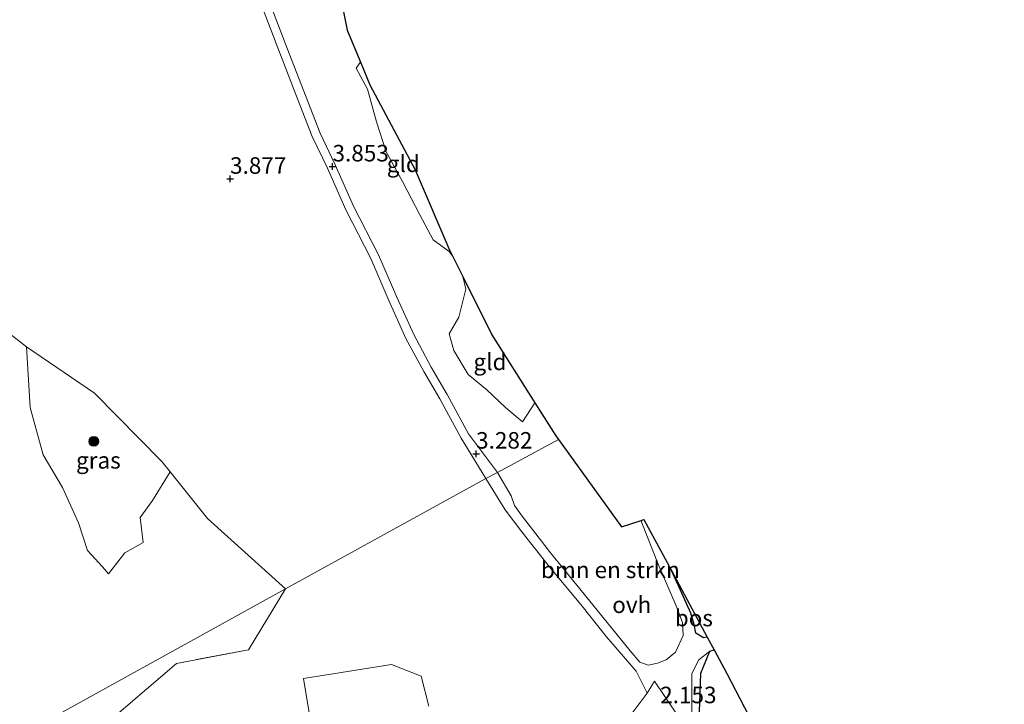
# Model space of a CAD drawing. Units: metres. Extents: x 20000 to 26205, y 387499 to 393752.
# Drawn here: x 25149 to 25298, y 389037 to 389141 of the extents above; entities that cross this region are included whole.
import ezdxf
from ezdxf.enums import TextEntityAlignment as Align

# ---------------------------------------------------------------- set-up
doc = ezdxf.new("R2010")
doc.units = ezdxf.units.M
doc.linetypes.add('IE-TERREINAFSCHEIDING', pattern=[10, 8, -2])
doc.layers.get('0').update_dxf_attribs({"lineweight": 25})
for name, color, linetype, lineweight in [('B-ME-GR-BOMENSTRUIKEN-GV-B6', 93, 'Continuous', 18), ('B-ME-GR-BOOM-S-B1', 93, 'Continuous', 18), ('B-ME-GR-STRUIKEN-GV-B6', 93, 'Continuous', 18), ('B-ME-IE-GRASLAND-GV-B6', 93, 'Continuous', 18), ('B-ME-IE-GRONDWERKLIJN-GROND_INGERICHT-GV-B6', 253, 'Continuous', 18), ('B-ME-IE-HULPGEOMETRIE-L-B1', 53, 'Continuous', 18), ('B-ME-IE-TERREINAFSCHEIDING-RASTERHEKWERK-L-B1', 8, 'IE-TERREINAFSCHEIDING', 18), ('B-ME-VH-VERH_SOORT-KLINKERS-GV-B6', 8, 'IE-TERREINAFSCHEIDING-NATUURLIJK-HOUTWAL', 18), ('B-ME-VH-VERH_SOORT-ONVERHARD-GV-B6', 8, 'Continuous', 18)]:
    doc.layers.add(name, color=color, linetype=linetype, lineweight=lineweight)
for name, color, linetype in [('B-ME-GR-BOS-GV-B6', 10, 'Continuous'), ('B-ME-GW-HOOGTEPUNT-S-B1', 10, 'Continuous'), ('B-ME-KG-KADASTRAAL-OPNAMEDTMGRENS-L-B1', 10, 'Continuous')]:
    doc.layers.add(name, color=color, linetype=linetype)
doc.styles.add('NLCS-ISO', font='NLCS-ISO.TTF')
doc.linetypes.add('IE-TERREINAFSCHEIDING-NATUURLIJK-HOUTWAL', pattern='A,7,-1.5,[67,NLCS.SHX,S=0.75,R=45,X=0,Y=0],-1.5,7,-1.5,[70,NLCS.SHX,S=0.75,R=0,X=0,Y=0],-1.5', length=20)

# ---------------------------------------------------------------- blocks, each defined once
blk = doc.blocks.new('hoogtepunt')
for p, q in [((-0.5, 0), (0.5, 0)), ((0, 0.5), (0, -0.5))]:
    blk.add_line(p, q)
blk = doc.blocks.new('boom')
h = blk.add_hatch(color=256)
edge = h.paths.add_edge_path()
edge.add_arc((0, 0), 0.75, 0, 360)
blk.add_circle((0, 0), 0.75)

msp = doc.modelspace()

# ---------------------------------------------------------------- linework, layer by layer
at = {"layer": 'B-ME-GR-BOMENSTRUIKEN-GV-B6'}
for points in [[(25196.8761, 389147.7153, 1.314), (25198.5907, 389139.1414, 1.3133)], [(25198.5907, 389139.1414, 1.3133), (25200.6533, 389134.1897, 3.2187), (25200.562, 389134.242, 3.218), (25199.928, 389133.372, 3.186), (25201.669, 389130.212, 3.186), (25203.022, 389125.288, 3.238), (25204.466, 389120.754, 3.274), (25206.936, 389116.237, 3.278), (25209.576, 389111.202, 3.402), (25211.621, 389107.402, 3.457), (25214.001, 389105.664, 3.382), (25214.5832, 389104.8864, 3.2789), (25216.103, 389101.8468, 3.0245), (25216.56, 389099.962, 2.962), (25215.464, 389095.729, 3.15), (25214.025, 389093.176, 3.234), (25214.75, 389090.675, 3.314), (25216.904, 389087.039, 3.402), (25219.738, 389084.74, 3.406), (25222.545, 389082.049, 3.182), (25225.126, 389079.88, 3.154), (25226.988, 389082.757, 2.891), (25226.9978, 389082.767, 2.8903), (25230.1713, 389077.7422, 1.3085), (25230.5644, 389077.1979, 2.6117), (25221.318, 389072.217, 3.07), (25216.952, 389078.063, 3.222), (25213.726, 389084.005, 3.445), (25211.317, 389088.131, 3.621), (25208.653, 389093.08, 3.821), (25206.078, 389098.758, 4.016), (25203.342, 389105.157, 4.016), (25199.536, 389112.515, 3.936), (25196.767, 389118.791, 3.853), (25194.503, 389123.561, 3.713), (25192.65, 389128.326, 3.617), (25189.541, 389136.263, 3.449), (25185.837, 389146.067, 3.421)], [(25184.614, 389145.625, 3.421), (25188.328, 389135.796, 3.449), (25191.439, 389127.853, 3.617), (25193.308, 389123.046, 3.713), (25195.585, 389118.25, 3.853), (25198.363, 389111.953, 3.936), (25202.165, 389104.602, 4.016), (25204.888, 389098.234, 4.016), (25207.487, 389092.503, 3.821), (25210.183, 389087.495, 3.621), (25212.593, 389083.367, 3.445), (25215.826, 389077.411, 3.222), (25219.579, 389071.32, 3.158), (25189.27, 389054.62, 8.491), (25177.438, 389065.258, 12.039), (25171.795, 389072.297, 12.843), (25170.543, 389073.858, 13.021), (25160.361, 389084.223, 16.067), (25150.075, 389091.212, 20.25), (25138.319, 389100.37, 23.846), (25137.981, 389116.146, 19.943), (25127.033, 389128.88, 19.967), (25123.469, 389139.725, 12.291), (25138.685, 389145.87, 9.616)], [(25230.5644, 389077.1979, 2.6117), (25240.122, 389063.9648, 1.3073), (25243.0812, 389064.9519, 2.0813), (25243.176, 389064.589, 2.081), (25245.674, 389058.34, 2.089), (25248.37, 389052.019, 2.089), (25249.334, 389049.503, 2.091), (25249.43, 389047.559, 2.093), (25248.268, 389045.005, 2.149), (25246.88, 389043.875, 2.313), (25245.545, 389043.338, 2.225), (25244.149, 389043.061, 2.225), (25242.883, 389043.508, 2.378), (25241.417, 389045.202, 2.378), (25234.467, 389053.776, 2.522), (25229.362, 389060.048, 2.743), (25224.941, 389065.781, 3.092), (25223.915, 389067.227, 3.204), (25223.409, 389068.675, 3.216), (25221.318, 389072.217, 3.07), (25230.5644, 389077.1979, 2.6117)], [(25163.677, 389035.539, 15.109), (25172.753, 389043.303, 11.739), (25183.665, 389045.399, 9.48), (25189.27, 389054.62, 8.491), (25219.579, 389071.32, 3.158), (25222.516, 389066.581, 3.1), (25225.008, 389063.213, 2.943), (25229.167, 389057.995, 2.642), (25234.169, 389051.996, 2.538), (25237.834, 389047.322, 2.526), (25242.335, 389042.124, 2.378), (25244.009, 389038.826, 2.137), (25239.918, 389033.394, 2.253)], [(25210.928, 389036.864, 5.287), (25209.804, 389041.411, 5.062), (25205.272, 389043.156, 5.315), (25191.973, 389041.045, 6.803), (25193.337, 389032.793, 7.024)]]:
    msp.add_polyline3d(points, dxfattribs=at)
at = {"layer": 'B-ME-GR-BOS-GV-B6'}
for points in [[(25253.0779, 389047.3012, 1.976), (25252.534, 389047.167, 1.976), (25251.352, 389047.886, 1.936), (25251.079, 389049.192, 1.936), (25250.6, 389050.899, 1.936), (25249.041, 389054.39, 1.936), (25247.645, 389057.3905, 1.936), (25253.0779, 389047.3012, 1.976)], [(25295.39, 388956.148, 2.895), (25291.894, 388954.421, 2.895), (25291.83, 388954.769, 2.883), (25286.276, 388970.561, 2.899), (25282.244, 388980.878, 2.895), (25276.758, 388992.511, 2.759), (25270.431, 389004.294, 2.55), (25264.963, 389013.083, 2.526), (25259.459, 389021.769, 2.209), (25252.573, 389031.819, 2.057), (25251.785, 389033.795, 2.057), (25251.969, 389037.323, 2.057), (25252.117, 389041.842, 1.972), (25253.454, 389045.196, 1.972), (25254.1228, 389045.3608, 1.9782), (25256.0325, 389041.8144, 1.3052), (25265.9765, 389022.6907, 1.3037), (25274.0204, 389015.5405, 1.303), (25280.3887, 389001.7445, 1.3019), (25290.155, 388983.0998, 1.3004), (25297.9364, 388962.0886, 2.751), (25298.036, 388960.35, 2.751), (25296.883, 388957.869, 2.803), (25295.39, 388956.148, 2.895)]]:
    msp.add_polyline3d(points, dxfattribs=at)
at = {"layer": 'B-ME-GR-STRUIKEN-GV-B6'}
for points in [[(25138.319, 389100.37, 23.846), (25150.075, 389091.212, 20.25), (25150.622, 389082.038, 19.767), (25152.6, 389074.9, 19.767), (25155.488, 389069.947, 19.564), (25157.902, 389064.575, 18.777), (25159.269, 389060.396, 17.939), (25161.545, 389057.951, 16.941), (25162.462, 389056.892, 16.127), (25164.929, 389060.035, 14.965), (25167.713, 389061.599, 14.107), (25167.28, 389065.375, 14.271), (25169.138, 389067.95, 13.772), (25171.795, 389072.297, 12.843), (25177.438, 389065.258, 12.039), (25189.27, 389054.62, 8.491), (25138.126, 389026.364, 26.876)], [(25124.278, 388992.611, 25.955), (25123.882, 388997.162, 26.148), (25123.255, 389004.719, 27.115), (25126.574, 389005.055, 27.151), (25129.584, 389005.065, 26.794), (25135.051, 389007.29, 26.356), (25138.074, 389010.842, 25.967), (25140.496, 389015.925, 25.799), (25141.149, 389020.014, 25.931), (25138.126, 389026.364, 26.876), (25189.27, 389054.62, 8.491), (25183.665, 389045.399, 9.48), (25172.753, 389043.303, 11.739), (25163.677, 389035.539, 15.109), (25159.494, 389011.975, 16.261), (25155.838, 389000.291, 17.762), (25144.998, 388995.831, 21.164), (25134.089, 388993.819, 23.548), (25127.407, 388992.849, 24.001), (25124.895, 388992.301, 25.955), (25124.278, 388992.611, 25.955)]]:
    msp.add_polyline3d(points, dxfattribs=at)
at = {"layer": 'B-ME-IE-GRASLAND-GV-B6'}
msp.add_polyline3d([(25164.929, 389060.035, 14.965), (25162.462, 389056.892, 16.127), (25161.545, 389057.951, 16.941), (25159.269, 389060.396, 17.939), (25157.902, 389064.575, 18.777), (25155.488, 389069.947, 19.564), (25152.6, 389074.9, 19.767), (25150.622, 389082.038, 19.767), (25150.075, 389091.212, 20.25), (25160.361, 389084.223, 16.067), (25170.543, 389073.858, 13.021), (25171.795, 389072.297, 12.843), (25169.138, 389067.95, 13.772), (25167.28, 389065.375, 14.271), (25167.713, 389061.599, 14.107), (25164.929, 389060.035, 14.965)], dxfattribs=at)
at = {"layer": 'B-ME-IE-GRONDWERKLIJN-GROND_INGERICHT-GV-B6'}
for points in [[(25214.1445, 389105.7638, 1.3108), (25214.5832, 389104.8864, 3.2789), (25214.001, 389105.664, 3.382), (25211.621, 389107.402, 3.457), (25209.576, 389111.202, 3.402), (25206.936, 389116.237, 3.278), (25204.466, 389120.754, 3.274), (25203.022, 389125.288, 3.238), (25201.669, 389130.212, 3.186), (25199.928, 389133.372, 3.186), (25200.562, 389134.242, 3.218), (25200.6533, 389134.1897, 3.2187), (25202.0276, 389130.8903, 1.3127), (25208.8897, 389118.0258, 1.3117), (25214.1445, 389105.7638, 1.3108)], [(25226.988, 389082.757, 2.891), (25225.126, 389079.88, 3.154), (25222.545, 389082.049, 3.182), (25219.738, 389084.74, 3.406), (25216.904, 389087.039, 3.402), (25214.75, 389090.675, 3.314), (25214.025, 389093.176, 3.234), (25215.464, 389095.729, 3.15), (25216.56, 389099.962, 2.962), (25216.103, 389101.8468, 3.0245), (25220.4937, 389093.0655, 1.3098), (25226.9978, 389082.767, 2.8903), (25226.988, 389082.757, 2.891)], [(25193.337, 389032.793, 7.024), (25191.973, 389041.045, 6.803), (25205.272, 389043.156, 5.315), (25209.804, 389041.411, 5.062), (25210.928, 389036.864, 5.287)]]:
    msp.add_polyline3d(points, dxfattribs=at)
at = {"layer": 'B-ME-IE-HULPGEOMETRIE-L-B1'}
msp.add_polyline3d([(25230.5644, 389077.1979, 2.6117), (25221.318, 389072.217, 3.07), (25219.579, 389071.32, 3.158), (25189.27, 389054.62, 8.491), (25138.126, 389026.364, 26.876), (25114.84, 389013.864, 29.279), (25089.478, 388999.681, 28.369), (25057.595, 388982.623, 22.354), (25057.086, 388982.348, 22.19), (25055.766, 388981.626, 22.154), (25055.109, 388981.267, 22.202), (25035.316, 388970.386, 16.306), (25029.596, 388967.217, 15.799), (25022.07, 388963.208, 12.931), (25015.239, 388959.435, 12.722), (25011.977, 388957.646, 13.664), (25010.197, 388956.634, 13.923), (24997.071, 388949.342, 8.235), (24993.375, 388947.489, 7.072), (24991.792, 388946.63, 6.068), (24811.172, 388847.396, -2.043), (24755.095, 388816.721, -2.043)], dxfattribs=at)
at = {"layer": 'B-ME-IE-TERREINAFSCHEIDING-RASTERHEKWERK-L-B1'}
msp.add_line((25183.665, 389045.399, 9.48), (25172.753, 389043.303, 11.739), dxfattribs=at)
at = {"layer": 'B-ME-KG-KADASTRAAL-OPNAMEDTMGRENS-L-B1'}
for p, q in [((25214.5832, 389104.8864, 3.2789), (25216.103, 389101.8468, 3.0245)), ((25247.645, 389057.3905, 1.936), (25253.0779, 389047.3012, 1.976)), ((25253.0779, 389047.3012, 1.976), (25254.1228, 389045.3608, 1.9782))]:
    msp.add_line(p, q, dxfattribs=at)
for points in [[(25205.2838, 389307.5653, 2.8565), (25204.9875, 389304.8968, 2.8792), (25204.9529, 389304.5854, 1.3254), (25201.9394, 389295.5455, 1.3247), (25195.7222, 389274.2297, 1.3232), (25190.5029, 389262.0525, 1.3222), (25187.3832, 389251.9104, 1.3215), (25183.9179, 389238.9194, 1.3206), (25179.5127, 389224.9693, 1.3195), (25181.0831, 389200.6345, 1.3178), (25181.0831, 389196.9094, 1.3176), (25183.1229, 389191.4686, 1.3172), (25185.0937, 389181.6156, 1.3165), (25186.6287, 389173.9392, 1.3159), (25188.7472, 389167.5836, 1.3155), (25196.8761, 389147.7153, 1.314), (25198.5907, 389139.1414, 1.3133), (25200.6533, 389134.1897, 3.2187)], [(25200.6533, 389134.1897, 3.2187), (25202.0276, 389130.8903, 1.3127), (25208.8897, 389118.0258, 1.3117), (25214.1445, 389105.7638, 1.3108), (25214.5832, 389104.8864, 3.2789)], [(25216.103, 389101.8468, 3.0245), (25220.4937, 389093.0655, 1.3098), (25226.9978, 389082.767, 2.8903)], [(25226.9978, 389082.767, 2.8903), (25230.1713, 389077.7422, 1.3085), (25230.5644, 389077.1979, 2.6117)], [(25230.5644, 389077.1979, 2.6117), (25240.122, 389063.9648, 1.3073), (25243.0812, 389064.9519, 2.0813)], [(25243.0812, 389064.9519, 2.0813), (25243.4984, 389065.091, 1.3071), (25247.645, 389057.3905, 1.936)], [(25254.1228, 389045.3608, 1.9782), (25256.0325, 389041.8144, 1.3052), (25265.9765, 389022.6907, 1.3037), (25274.0204, 389015.5405, 1.303), (25280.3887, 389001.7445, 1.3019), (25290.155, 388983.0998, 1.3004), (25297.9364, 388962.0886, 2.751)]]:
    msp.add_polyline3d(points, dxfattribs=at)
at = {"layer": 'B-ME-VH-VERH_SOORT-KLINKERS-GV-B6'}
msp.add_polyline3d([(25239.918, 389033.394, 2.253), (25244.009, 389038.826, 2.137), (25245.081, 389040.637, 2.137), (25250.753, 389032.244, 1.96)], dxfattribs=at)
at = {"layer": 'B-ME-VH-VERH_SOORT-ONVERHARD-GV-B6'}
for points in [[(25185.837, 389146.067, 3.421), (25189.541, 389136.263, 3.449), (25192.65, 389128.326, 3.617), (25194.503, 389123.561, 3.713), (25196.767, 389118.791, 3.853), (25199.536, 389112.515, 3.936), (25203.342, 389105.157, 4.016), (25206.078, 389098.758, 4.016), (25208.653, 389093.08, 3.821), (25211.317, 389088.131, 3.621), (25213.726, 389084.005, 3.445), (25216.952, 389078.063, 3.222), (25221.318, 389072.217, 3.07), (25219.579, 389071.32, 3.158), (25215.826, 389077.411, 3.222), (25212.593, 389083.367, 3.445), (25210.183, 389087.495, 3.621), (25207.487, 389092.503, 3.821), (25204.888, 389098.234, 4.016), (25202.165, 389104.602, 4.016), (25198.363, 389111.953, 3.936), (25195.585, 389118.25, 3.853), (25193.308, 389123.046, 3.713), (25191.439, 389127.853, 3.617), (25188.328, 389135.796, 3.449), (25184.614, 389145.625, 3.421)], [(25242.883, 389043.508, 2.378), (25244.149, 389043.061, 2.225), (25245.545, 389043.338, 2.225), (25246.88, 389043.875, 2.313), (25248.268, 389045.005, 2.149), (25249.43, 389047.559, 2.093), (25249.334, 389049.503, 2.091), (25248.37, 389052.019, 2.089), (25245.674, 389058.34, 2.089), (25243.176, 389064.589, 2.081), (25243.0812, 389064.9519, 2.0813), (25243.4984, 389065.091, 1.3071), (25247.645, 389057.3905, 1.936), (25249.041, 389054.39, 1.936), (25250.6, 389050.899, 1.936), (25251.079, 389049.192, 1.936), (25251.352, 389047.886, 1.936), (25252.534, 389047.167, 1.976), (25253.0779, 389047.3012, 1.976), (25254.1228, 389045.3608, 1.9782), (25253.454, 389045.196, 1.972), (25251.801, 389043.881, 1.956), (25250.727, 389041.794, 1.956), (25250.753, 389032.244, 1.96), (25245.081, 389040.637, 2.137), (25244.009, 389038.826, 2.137), (25242.335, 389042.124, 2.378), (25237.834, 389047.322, 2.526), (25234.169, 389051.996, 2.538), (25229.167, 389057.995, 2.642), (25225.008, 389063.213, 2.943), (25222.516, 389066.581, 3.1), (25219.579, 389071.32, 3.158), (25221.318, 389072.217, 3.07), (25223.409, 389068.675, 3.216), (25223.915, 389067.227, 3.204), (25224.941, 389065.781, 3.092), (25229.362, 389060.048, 2.743), (25234.467, 389053.776, 2.522), (25241.417, 389045.202, 2.378), (25242.883, 389043.508, 2.378)], [(25250.753, 389032.244, 1.96), (25250.727, 389041.794, 1.956), (25251.801, 389043.881, 1.956), (25253.454, 389045.196, 1.972), (25252.117, 389041.842, 1.972), (25251.969, 389037.323, 2.057), (25251.785, 389033.795, 2.057)]]:
    msp.add_polyline3d(points, dxfattribs=at)

# ---------------------------------------------------------------- block references
at = {"layer": 'B-ME-GR-BOOM-S-B1', "rotation": 90}
msp.add_blockref('boom', (25160.237, 389076.925, 16.223), dxfattribs=at)
at = {"layer": 'B-ME-GW-HOOGTEPUNT-S-B1', "rotation": 90}
for p in [(25196.372, 389118.5, 3.853), (25196.372, 389118.5, 3.853), (25180.861, 389116.634, 3.877), (25180.861, 389116.634, 3.877), (25218.103, 389075.043, 3.282), (25218.103, 389075.043, 3.282)]:
    msp.add_blockref('hoogtepunt', p, dxfattribs=at)

# ---------------------------------------------------------------- texts
at = {"layer": 'B-ME-GR-BOMENSTRUIKEN-GV-B6', "ltscale": 0.2, "style": 'NLCS-ISO'}
msp.add_text('bmn en strkn', height=2.5, dxfattribs=at).set_placement((25238.4224, 389057.4779), align=Align.MIDDLE_CENTER)
at = {"layer": 'B-ME-GR-BOS-GV-B6', "ltscale": 0.2, "style": 'NLCS-ISO'}
msp.add_text('bos', height=2.5, dxfattribs=at).set_placement((25251.0508, 389050.1909), align=Align.MIDDLE_CENTER)
at = {"layer": 'B-ME-GW-HOOGTEPUNT-S-B1', "ltscale": 0.2, "style": 'NLCS-ISO'}
for s, p in [('3.853', (25196.372, 389118.5, 3.853)), ('3.853', (25196.372, 389118.5, 3.853)), ('3.877', (25180.861, 389116.634, 3.877)), ('3.877', (25180.861, 389116.634, 3.877)), ('3.282', (25218.103, 389075.043, 3.282)), ('3.282', (25218.103, 389075.043, 3.282)), ('2.153', (25245.965, 389036.514, 2.153)), ('2.153', (25245.965, 389036.514, 2.153))]:
    msp.add_text(s, height=2.5, dxfattribs=at).set_placement(p, align=Align.BOTTOM_LEFT)
at = {"layer": 'B-ME-IE-GRASLAND-GV-B6', "ltscale": 0.2, "style": 'NLCS-ISO'}
msp.add_text('gras', height=2.5, dxfattribs=at).set_placement((25160.935, 389074.052), align=Align.MIDDLE_CENTER)
at = {"layer": 'B-ME-IE-GRONDWERKLIJN-GROND_INGERICHT-GV-B6', "ltscale": 0.2, "style": 'NLCS-ISO'}
for p in [(25207.0816, 389118.9262), (25220.2063, 389088.9572)]:
    msp.add_text('gld', height=2.5, dxfattribs=at).set_placement(p, align=Align.MIDDLE_CENTER)
at = {"layer": 'B-ME-VH-VERH_SOORT-ONVERHARD-GV-B6', "ltscale": 0.2, "style": 'NLCS-ISO'}
msp.add_text('ovh', height=2.5, dxfattribs=at).set_placement((25241.6557, 389052.1949), align=Align.MIDDLE_CENTER)

doc.saveas('drawing.dxf')
